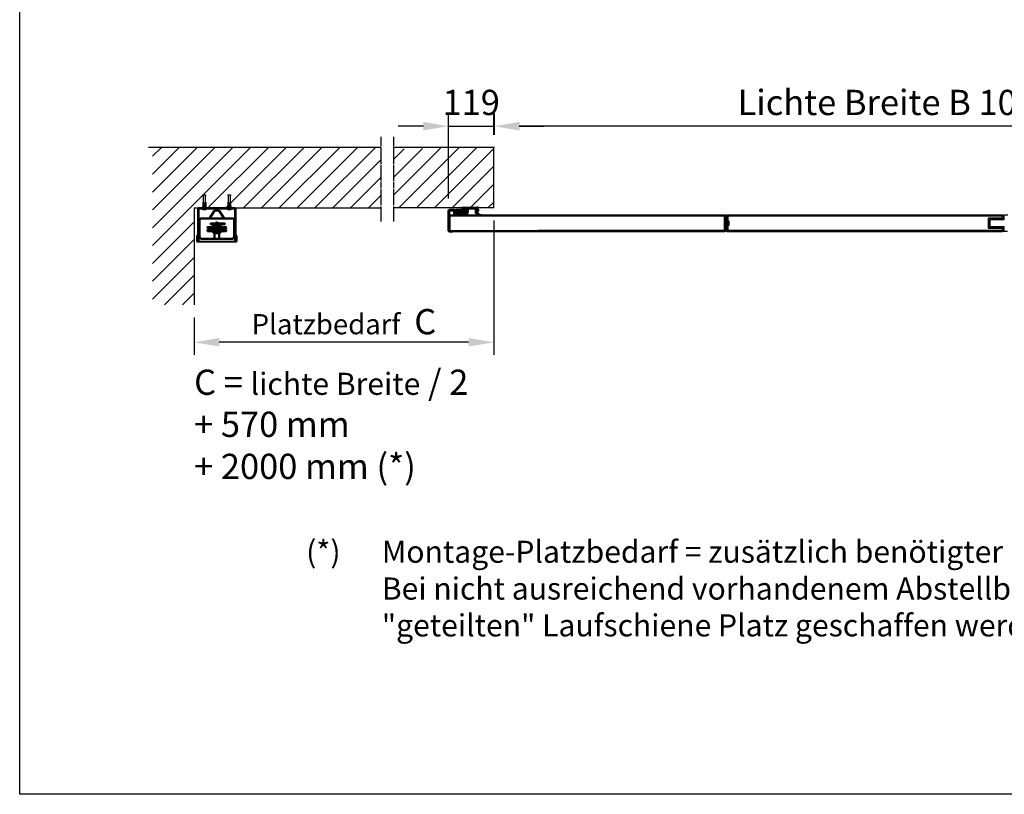
# Model space of a CAD drawing. Extents: x -16286 to 14620, y -9949 to 18348.
# Drawn here: x -14300 to -10398, y -8730 to -5662 of the extents above; entities that cross this region are included whole.
import ezdxf

# ---------------------------------------------------------------- set-up
doc = ezdxf.new("R2010")
doc.units = 0
for name, pattern in [('AM_DIN_F_W050', [6.25, 4.75, -1.5]), ('AM_DIN_G_W050', [13.75, 9.75, -1.5, 1, -1.5]), ('AM_DIN_G_W050x2', [6.875, 4.75, -0.875, 0.375, -0.875])]:
    doc.linetypes.add(name, pattern=pattern)
doc.layers.get('0').update_dxf_attribs({"linetype": 'CONTINUOUS'})
doc.layers.get('DEFPOINTS').update_dxf_attribs({"linetype": 'CONTINUOUS'})
doc.layers.add('0N', color=7, linetype='CONTINUOUS')
doc.layers.add('2', color=5, linetype='CONTINUOUS')
for name, color, linetype, lineweight in [('AM_0', 7, 'CONTINUOUS', 50), ('AM_3', 6, 'AM_DIN_F_W050', 25), ('AM_5', 3, 'CONTINUOUS', 25), ('AM_6', 2, 'CONTINUOUS', 35), ('AM_7', 4, 'AM_DIN_G_W050', 25), ('AM_8', 1, 'CONTINUOUS', 25), ('Sichtbar (ISO)', 7, 'CONTINUOUS', 50)]:
    doc.layers.add(name, color=color, linetype=linetype, lineweight=lineweight)
doc.layers.add('AM_VIEWS', color=1, linetype='CONTINUOUS', lineweight=25, plot=False)
doc.layers.add('Schraffur (ISO)', color=1, linetype='CONTINUOUS', lineweight=18, true_color=0xff0000)
doc.styles.get("Standard").update_dxf_attribs({"font": 'arial.ttf'})
doc.dimstyles.new('GEN-ISO', dxfattribs={"dimscale": 10, "dimtxt": 2, "dimasz": 2, "dimexe": 1, "dimexo": 1, "dimgap": 0.6, "dimtad": 1, "dimdsep": 46, "dimtxsty": 'Standard', "dimcen": 0, "dimclrd": 256, "dimclre": 256, "dimclrt": 2, "dimadec": 0, "dimazin": 0, "dimtp": 0.1, "dimtm": 0.1, "dimtfac": 10, "dimtdec": 3, "dimtmove": 0, "dimatfit": 3, "dimfxl": 1, "dimtzin": 0, "dimarcsym": 0})
pattern_1 = [(120, (-13619.9, -8187.07), (-82.4888, -47.6253), [])]

# ---------------------------------------------------------------- blocks, each defined once
blk = doc.blocks.new('*D100')
at = {"layer": 'AM_5', "lineweight": -2, "transparency": 16777216}
for p, q in [((-12418.9, -6117.4), (-12418.9, -6033.6)), ((-8400.7, -6117.4), (-8400.7, -6033.6)), ((-8500.7, -6083.6), (-12318.9, -6083.6))]:
    blk.add_line(p, q, dxfattribs=at)
at = {"layer": 'AM_5', "transparency": 16777216}
for points in [[(-12318.9, -6066.9), (-12318.9, -6100.2), (-12418.9, -6083.6)], [(-8500.7, -6066.9), (-8500.7, -6100.2), (-8400.7, -6083.6)]]:
    blk.add_solid(points, dxfattribs=at)
at = {"layer": 'DEFPOINTS', "color": 0, "transparency": 16777216}
for p in [(-12418.9, -6083.6), (-12418.9, -6167.4), (-8400.7, -6167.4)]:
    blk.add_point(p, dxfattribs=at)
at = {"layer": 'AM_5', "color": 2, "transparency": 16777216, "insert": (-10409.8, -6002.5), "char_height": 100, "attachment_point": 5}
blk.add_mtext('Lichte Breite B 1000 bis 8500 mm', dxfattribs=at)
blk = doc.blocks.new('Schleifdichtung_Peneder')
at = {"layer": 'Sichtbar (ISO)'}
for p, q in [((4038.3, -13.5), (4038.3, -27.5)), ((4038.3, -27.5), (4039.8, -27.5)), ((4039.8, -27.5), (4039.8, -13.5)), ((4040.1, -18.4), (4039.8, -18.4)), ((4040.1, -22.6), (4039.8, -22.6)), ((4041.1, -13), (4040.1, -13)), ((4040.1, -13), (4040.1, -25)), ((4041.1, -13), (4040.1, -13)), ((4040.8, -11.5), (4040.3, -11.5)), ((4040.3, -13), (4040.8, -13)), ((4041.1, -25), (4041.1, -13)), ((4041.3, -18.4), (4041.1, -18.4)), ((4041.3, -22.6), (4041.1, -22.6)), ((4041.3, -13.5), (4041.3, -27.5)), ((4041.3, -27.5), (4042.8, -27.5)), ((4042.8, -27.5), (4042.8, -13.5)), ((4044.6, -16.7), (4042.8, -16.5)), ((4044.6, -24.3), (4042.8, -24.5)), ((4044.6, -16.7), (4044.6, -24.3)), ((4045.5, -18.4), (4045.5, -18.4)), ((4045.5, -21), (4045.5, -20)), ((4045.8, -20.2), (4045.5, -20.2)), ((4045.8, -20.8), (4045.5, -20.8)), ((4045.5, -22.6), (4045.5, -22.6)), ((4045.8, -19.8), (4045.8, -19.8)), ((4045.8, -21.2), (4045.8, -21.2)), ((4059.1, -40), (4056.1, -40)), ((4056.1, -41), (4059.1, -41)), ((4059.1, -41), (4059.1, -40))]:
    blk.add_line(p, q, dxfattribs=at)
for centre, radius, start, end in [((4040.3, -13.5), 2, 90, 180), ((4040.3, -13.5), 0.5, 90, 180), ((4056.1, -25), 16, 180, 270), ((4040.8, -13.5), 2, 0, 90), ((4040.8, -13.5), 0.5, 0, 90), ((4056.1, -25), 15, 180, 270), ((4039.4, -20.5), 6.5, 19.8815, 36.1956), ((4039.4, -20.5), 6.5, 323.8044, 340.1185), ((4045.3, -18.4), 0.206, 0, 19.8815), ((4045.3, -22.6), 0.206, 340.1185, 0)]:
    blk.add_arc(centre, radius, start, end, dxfattribs=at)
for centre, major_axis, ratio, start_param, end_param in [((4039.4, -20.4), (5.84, -2.82), 0.979749, 0.611822, 0.789969), ((4039.4, -20.9), (6.46, 0.57), 0.180266, 0.153405, 0.331552), ((4039.4, -20.1), (6.46, -0.57), 0.180266, 5.951633, 6.12978), ((4039.4, -20.6), (-5.84, -2.82), 0.979749, 2.351624, 2.529771), ((4040.9, -22.5), (4.58, 3.44), 0.554863, 6.048844, 6.120382), ((4040.9, -18.8), (-4.25, 3.83), 0.664926, 3.842345, 3.913882), ((4046.2, -19.5), (-0.452, -0.225), 0.299538, 0.567435, 0.630241), ((4040.9, -22.2), (4.25, 3.83), 0.664926, 5.510896, 5.582433), ((4040.9, -18.5), (4.58, -3.44), 0.554863, 0.162804, 0.234341), ((4046.2, -21.5), (0.452, -0.225), 0.299538, 2.511352, 2.574157)]:
    blk.add_ellipse(centre, major_axis=major_axis, ratio=ratio, start_param=start_param, end_param=end_param, dxfattribs=at)
for points in [[(4045.5, -20), (4045.5, -20), (4045.5, -20), (4045.5, -20)], [(4045.5, -21), (4045.5, -21), (4045.5, -21), (4045.5, -21)]]:
    blk.add_open_spline(points, degree=3, dxfattribs=at)
for points, knots in [([(4045.8, -19.4), (4045.8, -19.5), (4045.8, -19.5), (4045.8, -19.6), (4045.8, -19.6), (4045.8, -19.7), (4045.8, -19.7), (4045.8, -19.8), (4045.8, -19.8), (4045.8, -19.8), (4045.8, -19.8), (4045.8, -19.8)], [0, 0, 0, 0, 0.01116716, 0.01116716, 0.02233431, 0.02233431, 0.03329353, 0.03329353, 0.04425275, 0.04425275, 0.04996652, 0.04996652, 0.04996652, 0.04996652]), ([(4045.8, -19.9), (4045.8, -19.9), (4045.8, -19.9), (4045.8, -19.9), (4045.8, -20), (4045.8, -20.1), (4045.8, -20.1), (4045.8, -20.1), (4045.8, -20.2), (4045.8, -20.2), (4045.8, -20.2), (4045.8, -20.2), (4045.8, -20.2), (4045.8, -20.2)], [0.0217824, 0.0217824, 0.0217824, 0.0217824, 0.02240783, 0.02240783, 0.03336567, 0.03336567, 0.04432351, 0.04432351, 0.05536278, 0.05536278, 0.06640205, 0.06640205, 0.07177154, 0.07177154, 0.07177154, 0.07177154]), ([(4045.8, -20.8), (4045.8, -20.8), (4045.8, -20.8), (4045.8, -20.8), (4045.8, -20.8), (4045.8, -20.9), (4045.8, -20.9), (4045.8, -21), (4045.8, -21), (4045.8, -21.1), (4045.8, -21.1), (4045.8, -21.1)], [0, 0, 0, 0, 0.01116716, 0.01116716, 0.02233431, 0.02233431, 0.03329353, 0.03329353, 0.04425275, 0.04425275, 0.04996652, 0.04996652, 0.04996652, 0.04996652]), ([(4045.8, -21.2), (4045.8, -21.2), (4045.8, -21.2), (4045.8, -21.2), (4045.8, -21.2), (4045.8, -21.2), (4045.8, -21.3), (4045.8, -21.3), (4045.8, -21.4), (4045.8, -21.4), (4045.8, -21.5), (4045.8, -21.5), (4045.8, -21.5), (4045.8, -21.6)], [0.0217824, 0.0217824, 0.0217824, 0.0217824, 0.02240783, 0.02240783, 0.03336567, 0.03336567, 0.04432351, 0.04432351, 0.05540621, 0.05540621, 0.06648891, 0.06648891, 0.07177466, 0.07177466, 0.07177466, 0.07177466])]:
    blk.add_open_spline(points, degree=3, knots=knots, dxfattribs=at)
blk = doc.blocks.new('*D101')
at = {"layer": 'AM_5', "lineweight": -2, "transparency": 16777216}
for p, q in [((-12421.4, -6457.4), (-12421.4, -6989.7)), ((-13609.2, -6841.4), (-13609.2, -6989.7)), ((-12521.4, -6939.7), (-13509.2, -6939.7))]:
    blk.add_line(p, q, dxfattribs=at)
at = {"layer": 'AM_5', "transparency": 16777216}
for points in [[(-13509.2, -6923), (-13509.2, -6956.4), (-13609.2, -6939.7)], [(-12521.4, -6923), (-12521.4, -6956.4), (-12421.4, -6939.7)]]:
    blk.add_solid(points, dxfattribs=at)
at = {"layer": 'DEFPOINTS', "color": 0, "transparency": 16777216}
for p in [(-12421.4, -6407.4), (-13609.2, -6791.4), (-13609.2, -6939.7)]:
    blk.add_point(p, dxfattribs=at)
at = {"layer": 'AM_5', "color": 2, "transparency": 16777216, "insert": (-13015.3, -6858), "char_height": 100, "width": 981.31, "attachment_point": 5}
blk.add_mtext('{\\H80;Platzbedarf } C', dxfattribs=at)
blk = doc.blocks.new('*D102')
at = {"layer": 'AM_5', "lineweight": -2, "transparency": 16777216}
for p, q in [((-12600.4, -6369.4), (-12600.4, -6033.6)), ((-12421.4, -6117.4), (-12421.4, -6033.6)), ((-12700.4, -6083.6), (-12800.4, -6083.6)), ((-12600.4, -6083.6), (-12421.4, -6083.6)), ((-12321.4, -6083.6), (-12221.4, -6083.6))]:
    blk.add_line(p, q, dxfattribs=at)
at = {"layer": 'AM_5', "transparency": 16777216}
for points in [[(-12700.4, -6066.9), (-12700.4, -6100.2), (-12600.4, -6083.6)], [(-12321.4, -6066.9), (-12321.4, -6100.2), (-12421.4, -6083.6)]]:
    blk.add_solid(points, dxfattribs=at)
at = {"layer": 'DEFPOINTS', "color": 0, "transparency": 16777216}
for p in [(-12421.4, -6083.6), (-12421.4, -6167.4), (-12600.4, -6419.4)]:
    blk.add_point(p, dxfattribs=at)
at = {"layer": 'AM_5', "color": 2, "transparency": 16777216, "insert": (-12510.9, -6002.5), "char_height": 100, "attachment_point": 5}
blk.add_mtext('119', dxfattribs=at)

msp = doc.modelspace()

# ---------------------------------------------------------------- hatches: boundary and pattern name
at = {"layer": 'AM_8'}
h = msp.add_hatch(dxfattribs=at)
h.set_pattern_fill('_U', color=256, scale=50, angle=45, style=0, pattern_type=0)
h.set_pattern_definition([(45, (-12254.66, 1044.366), (-35.35534, 35.35534), [])])
h.paths.add_polyline_path([(-13609.2, -6407.4), (-13609.2, -6791.4), (-13774.4, -6791.4), (-13774.4, -6167.4), (-12868.8, -6167.4), (-12868.8, -6407.4)])
h = msp.add_hatch(dxfattribs=at)
h.set_pattern_fill('_U', color=256, scale=50, angle=45, style=0, pattern_type=0)
h.set_pattern_definition([(45, (-12254.66, 1560.947), (-35.35534, 35.35534), [])])
h.paths.add_polyline_path([(-12348.9, -6407.4), (-12421.4, -6407.4), (-12421.4, -6167.4), (-12818.8, -6173.6), (-12818.8, -6407.4)])
at = {"layer": 'Schraffur (ISO)'}
h = msp.add_hatch(dxfattribs=at)
h.set_pattern_fill('ANSI31', color=256, scale=1016, angle=105.0002, style=0)
h.set_pattern_definition([(150, (-15063.55, -8099.72), (-63.4995, -109.9855), [])])
edge = h.paths.add_edge_path()
edge.add_line((-13444.9, -6411), (-13444.9, -6413.6))
edge.add_line((-13444.9, -6413.6), (-13444.9, -6437.1))
edge.add_line((-13444.9, -6437.1), (-13444.9, -6512.1))
edge.add_line((-13444.9, -6512.1), (-13444.9, -6536))
edge.add_line((-13444.9, -6536), (-13446.4, -6536))
edge.add_line((-13446.4, -6536), (-13446.4, -6512.1))
edge.add_line((-13446.4, -6512.1), (-13446.4, -6437.1))
edge.add_line((-13446.4, -6437.1), (-13446.4, -6411))
edge.add_ellipse((-13447.9, -6411), major_axis=(1.5, 0), ratio=1, start_angle=0, end_angle=90)
edge.add_line((-13447.9, -6409.5), (-13454.6, -6409.5))
edge.add_line((-13454.6, -6409.5), (-13459.6, -6409.5))
edge.add_line((-13459.6, -6409.5), (-13468.6, -6409.5))
edge.add_line((-13468.6, -6409.5), (-13506.6, -6409.5))
edge.add_line((-13506.6, -6409.5), (-13589.9, -6409.5))
edge.add_ellipse((-13589.9, -6411), major_axis=(0, 1.5), ratio=1, start_angle=0, end_angle=90)
edge.add_line((-13591.4, -6411), (-13591.4, -6536))
edge.add_line((-13591.4, -6536), (-13592.9, -6536))
edge.add_line((-13592.9, -6536), (-13592.9, -6528.6))
edge.add_line((-13592.9, -6528.6), (-13592.9, -6518.4))
edge.add_line((-13592.9, -6518.4), (-13592.9, -6411))
edge.add_ellipse((-13589.9, -6411), major_axis=(-3, 0), ratio=1, start_angle=270, end_angle=360, ccw=False)
edge.add_line((-13589.9, -6408), (-13447.9, -6408))
edge.add_ellipse((-13447.9, -6411), major_axis=(0, 3), ratio=1, start_angle=270, end_angle=360, ccw=False)
h = msp.add_hatch(dxfattribs=at)
h.set_pattern_fill('ANSI31', color=256, scale=762, angle=75.0002, style=0)
h.set_pattern_definition(pattern_1)
edge = h.paths.add_edge_path()
edge.add_line((-12532.4, -6419.4), (-12532.4, -6417.4))
edge.add_line((-12532.4, -6417.4), (-12572.4, -6417.4))
edge.add_line((-12572.4, -6417.4), (-12572.5, -6417.4))
edge.add_ellipse((-12572.5, -6415.4), major_axis=(0, -2), ratio=1, start_angle=315, end_angle=360, ccw=False)
edge.add_line((-12574, -6416.8), (-12574.2, -6416.6))
edge.add_ellipse((-12577, -6419.4), major_axis=(2.83, 2.83), ratio=1, start_angle=0, end_angle=45)
edge.add_line((-12577, -6415.4), (-12596.4, -6415.4))
edge.add_ellipse((-12596.4, -6419.4), major_axis=(0, 4), ratio=1, start_angle=0, end_angle=90)
edge.add_line((-12600.4, -6419.4), (-12600.4, -6497.9))
edge.add_ellipse((-12597.4, -6497.9), major_axis=(-3, 0), ratio=1, start_angle=0, end_angle=90)
edge.add_line((-12597.4, -6500.9), (-12583.4, -6500.9))
edge.add_line((-12583.4, -6500.9), (-12583.4, -6498.9))
edge.add_line((-12583.4, -6498.9), (-12596.4, -6498.9))
edge.add_line((-12596.4, -6498.9), (-12597.4, -6498.9))
edge.add_ellipse((-12597.4, -6497.9), major_axis=(0, -1), ratio=1, start_angle=270, end_angle=360, ccw=False)
edge.add_line((-12598.4, -6497.9), (-12598.4, -6496.9))
edge.add_line((-12598.4, -6496.9), (-12598.4, -6483.9))
edge.add_line((-12598.4, -6483.9), (-12598.4, -6451.9))
edge.add_line((-12598.4, -6451.9), (-12598.4, -6438.9))
edge.add_line((-12598.4, -6438.9), (-12598.4, -6436.9))
edge.add_line((-12598.4, -6436.9), (-12598.4, -6430.4))
edge.add_line((-12598.4, -6430.4), (-12598.4, -6423.9))
edge.add_line((-12598.4, -6423.9), (-12598.4, -6419.4))
edge.add_ellipse((-12596.4, -6419.4), major_axis=(-2, 0), ratio=1, start_angle=270, end_angle=360, ccw=False)
edge.add_line((-12596.4, -6417.4), (-12578.4, -6417.4))
edge.add_line((-12578.4, -6417.4), (-12577, -6417.4))
edge.add_ellipse((-12577, -6419.4), major_axis=(0, 2), ratio=1, start_angle=315, end_angle=360, ccw=False)
edge.add_line((-12575.6, -6418), (-12575.4, -6418.2))
edge.add_ellipse((-12572.5, -6415.4), major_axis=(-2.83, -2.83), ratio=1, start_angle=0, end_angle=45)
edge.add_line((-12572.5, -6419.4), (-12532.4, -6419.4))
h = msp.add_hatch(dxfattribs=at)
h.set_pattern_fill('ANSI31', color=256, scale=762, angle=75.0002, style=0)
h.set_pattern_definition(pattern_1)
edge = h.paths.add_edge_path()
edge.add_ellipse((-12528.4, -6424.9), major_axis=(0, -4), ratio=1, start_angle=0, end_angle=90)
edge.add_line((-12524.4, -6424.9), (-12524.4, -6411.4))
edge.add_ellipse((-12522.4, -6411.4), major_axis=(-2, 0), ratio=1, start_angle=270, end_angle=360, ccw=False)
edge.add_line((-12522.4, -6409.4), (-12494.4, -6409.4))
edge.add_ellipse((-12494.4, -6411.4), major_axis=(0, 2), ratio=1, start_angle=270, end_angle=360, ccw=False)
edge.add_line((-12492.4, -6411.4), (-12492.4, -6428.9))
edge.add_line((-12492.4, -6428.9), (-12490.4, -6428.9))
edge.add_line((-12490.4, -6428.9), (-12490.4, -6424.2))
edge.add_line((-12490.4, -6424.2), (-12490.4, -6423.6))
edge.add_line((-12490.4, -6423.6), (-12490.4, -6417))
edge.add_line((-12490.4, -6417), (-12490.4, -6416.1))
edge.add_line((-12490.4, -6416.1), (-12490.4, -6411.4))
edge.add_ellipse((-12494.4, -6411.4), major_axis=(4, 0), ratio=1, start_angle=0, end_angle=90)
edge.add_line((-12494.4, -6407.4), (-12522.4, -6407.4))
edge.add_ellipse((-12522.4, -6411.4), major_axis=(0, 4), ratio=1, start_angle=0, end_angle=90)
edge.add_line((-12526.4, -6411.4), (-12526.4, -6424.9))
edge.add_ellipse((-12528.4, -6424.9), major_axis=(2, 0), ratio=1, start_angle=270, end_angle=360, ccw=False)
edge.add_line((-12528.4, -6426.9), (-12552.4, -6426.9))
edge.add_line((-12552.4, -6426.9), (-12572.4, -6426.9))
edge.add_line((-12572.4, -6426.9), (-12572.4, -6428.9))
edge.add_line((-12572.4, -6428.9), (-12532.4, -6428.9))
edge.add_line((-12532.4, -6428.9), (-12528.4, -6428.9))
h = msp.add_hatch(dxfattribs=at)
h.set_pattern_fill('ANSI31', color=256, scale=762, angle=90.0002, style=0)
h.set_pattern_definition([(135, (-13619.9, -8187.07), (-67.3517, -67.352), [])])
h.paths.add_polyline_path([(-12552.4, -6426.9), (-12552.4, -6425.1), (-12572.4, -6425.1), (-12572.4, -6426.9)])

# ---------------------------------------------------------------- linework, layer by layer
at = {"color": 7, "linetype": 'Continuous'}
for p, q in [((-13575.9, -6409.5), (-13575.9, -6413.5)), ((-13560.9, -6409.5), (-13575.9, -6409.5)), ((-13574.1, -6414), (-13562.8, -6414)), ((-13572.2, -6413.5), (-13572.2, -6409.5)), ((-13564.7, -6409.5), (-13564.7, -6413.5)), ((-13560.9, -6413.5), (-13560.9, -6409.5)), ((-13476.9, -6409.5), (-13476.9, -6413.5)), ((-13461.9, -6409.5), (-13476.9, -6409.5)), ((-13475.1, -6414), (-13463.8, -6414)), ((-13473.2, -6413.5), (-13473.2, -6409.5)), ((-13465.7, -6409.5), (-13465.7, -6413.5)), ((-13461.9, -6413.5), (-13461.9, -6409.5))]:
    msp.add_line(p, q, dxfattribs=at)
for p, q in [((-10404.8, -6437.9), (-10404.8, -6446.9)), ((-10383.5, -6435.5), (-10400.3, -6435.5)), ((-10400.3, -6435.5), (-10400.3, -6453.9)), ((-13533.9, -6476.5), (-13503.9, -6476.5)), ((-10461.8, -6449.9), (-10461.8, -6485.9)), ((-10460.8, -6449.9), (-10460.8, -6485.9)), ((-10405.8, -6447.9), (-10459.8, -6447.9)), ((-10405.8, -6448.9), (-10459.8, -6448.9)), ((-10400.3, -6453.9), (-10455.5, -6453.9)), ((-10455.5, -6453.9), (-10455.5, -6480.9)), ((-13556.1, -6484.2), (-13481.7, -6484.2)), ((-13481.7, -6490.6), (-13556.1, -6490.6)), ((-13556.1, -6491.5), (-13481.7, -6491.5)), ((-13481.7, -6497.8), (-13556.1, -6497.8)), ((-13503.9, -6480.5), (-13533.9, -6480.5)), ((-13533.9, -6501.5), (-13503.9, -6501.5)), ((-13533.9, -6505.5), (-13503.9, -6505.5)), ((-10459.8, -6486.9), (-10405.8, -6486.9)), ((-10459.8, -6487.9), (-10405.8, -6487.9)), ((-10455.5, -6480.9), (-10400.3, -6480.9)), ((-10404.8, -6488.9), (-10404.8, -6497.9)), ((-10400.3, -6480.9), (-10400.3, -6500)), ((-10400.3, -6500), (-10385.1, -6500)), ((-13443.4, -6540.6), (-13594.4, -6540.6)), ((-13594.4, -6541.6), (-13443.4, -6541.6))]:
    msp.add_line(p, q)
for centre, radius, start, end in [((-13574.1, -6410.2), 3.77, 240.1372, 299.8628), ((-13568.4, -6399.7), 14.3, 254.8107, 285.1893), ((-13562.8, -6410.2), 3.77, 240.1372, 299.8628), ((-13475.1, -6410.2), 3.77, 240.1372, 299.8628), ((-13469.4, -6399.7), 14.3, 254.8107, 285.1893), ((-13463.8, -6410.2), 3.77, 240.1372, 299.8628)]:
    msp.add_arc(centre, radius, start, end, dxfattribs=at)
for centre, radius, start, end in [((-10459.8, -6449.9), 2, 90, 180), ((-10459.8, -6449.9), 1, 90, 180), ((-10405.8, -6446.9), 2, 270, 0), ((-10405.8, -6446.9), 1, 270, 0), ((-10459.8, -6485.9), 2, 180, 270), ((-10459.8, -6485.9), 1, 180, 270), ((-10405.8, -6488.9), 2, 0, 90), ((-10405.8, -6488.9), 1, 0, 90)]:
    msp.add_arc(centre, radius, start, end)
at = {"layer": '2'}
for p, q in [((-12868.8, -6167.4), (-13790.4, -6167.4)), ((-12418.9, -6167.4), (-12818.8, -6167.4)), ((-12421.4, -6407.4), (-12421.4, -6167.4)), ((-13609.2, -6407.4), (-12868.8, -6407.4)), ((-13609.2, -6407.4), (-13609.2, -6791.4)), ((-12421.4, -6407.4), (-12818.8, -6407.4))]:
    msp.add_line(p, q, dxfattribs=at)
at = {"layer": 'AM_0', "ltscale": 50}
for p, q in [((-11503.3, -6438.9), (-11505.3, -6438.9)), ((-11505.3, -6438.9), (-11505.3, -6496.9)), ((-11503.3, -6451.9), (-11502.3, -6451.9)), ((-11503.3, -6451.9), (-11503.3, -6483.9)), ((-11503.3, -6463.9), (-11494.3, -6463.9)), ((-11494.3, -6471.9), (-11503.3, -6471.9)), ((-11502.3, -6438.9), (-11498.3, -6438.9)), ((-11502.3, -6451.9), (-11498.3, -6451.9)), ((-11498.3, -6451.9), (-11497.3, -6451.9)), ((-11497.3, -6438.9), (-11495.3, -6438.9)), ((-11497.3, -6462.9), (-11497.3, -6451.9)), ((-11495.3, -6462.9), (-11497.3, -6462.9)), ((-11495.3, -6472.9), (-11497.3, -6472.9)), ((-11497.3, -6472.9), (-11497.3, -6483.9)), ((-11495.3, -6438.9), (-11495.3, -6462.9)), ((-11495.3, -6496.9), (-11495.3, -6472.9)), ((-11494.3, -6463.9), (-11494.3, -6458.9)), ((-11494.3, -6458.9), (-11491.3, -6458.9)), ((-11494.3, -6463.9), (-11494.3, -6471.9)), ((-11494.3, -6476.9), (-11494.3, -6471.9)), ((-11491.3, -6476.9), (-11494.3, -6476.9)), ((-11491.3, -6458.9), (-11491.3, -6476.9)), ((-11505.3, -6496.9), (-11503.3, -6496.9)), ((-11503.3, -6483.9), (-11502.3, -6483.9)), ((-11502.3, -6483.9), (-11498.3, -6483.9)), ((-11502.3, -6496.9), (-11498.3, -6496.9)), ((-11498.3, -6483.9), (-11497.3, -6483.9)), ((-11497.3, -6496.9), (-11495.3, -6496.9))]:
    msp.add_line(p, q, dxfattribs=at)
at = {"layer": 'AM_0'}
msp.add_arc((-13487.9, -6470.5), 1, 270, 90, dxfattribs=at)
at = {"layer": 'AM_3', "color": 7, "linetype": 'Continuous'}
for p, q in [((-13573.3, -6355.5), (-13573.3, -6385.1)), ((-13563.5, -6385.1), (-13563.5, -6355.5)), ((-13474.3, -6355.5), (-13474.3, -6385.1)), ((-13464.5, -6385.1), (-13464.5, -6355.5)), ((-13574.3, -6401.2), (-13573.5, -6396.7)), ((-13573.3, -6384.9), (-13573.5, -6386.2)), ((-13573.5, -6386.2), (-13573.5, -6401.3)), ((-13573.3, -6387.3), (-13573.3, -6384.9)), ((-13573.3, -6387.3), (-13563.6, -6387.3)), ((-13573.3, -6389), (-13573.1, -6388.8)), ((-13573.3, -6390.3), (-13573.3, -6389)), ((-13573.3, -6389), (-13563.6, -6389)), ((-13563.6, -6390.3), (-13573.3, -6390.3)), ((-13573.3, -6392), (-13573.1, -6391.8)), ((-13563.6, -6392), (-13573.3, -6392)), ((-13573.3, -6392), (-13573.3, -6393.3)), ((-13573.3, -6393.3), (-13563.6, -6393.3)), ((-13573.3, -6395), (-13573.1, -6394.8)), ((-13573.3, -6395), (-13563.6, -6395)), ((-13573.3, -6406.1), (-13573.3, -6395)), ((-13573.1, -6388.8), (-13573.1, -6387.3)), ((-13563.8, -6388.8), (-13573.1, -6388.8)), ((-13573.1, -6391.8), (-13573.1, -6390.3)), ((-13573.1, -6391.8), (-13563.8, -6391.8)), ((-13573.1, -6394.8), (-13573.1, -6393.3)), ((-13563.8, -6394.8), (-13573.1, -6394.8)), ((-13569, -6400), (-13568.8, -6397.8)), ((-13568.8, -6397.8), (-13568.7, -6395.5)), ((-13568.4, -6395.6), (-13568.7, -6395.5)), ((-13568.7, -6395.5), (-13568.7, -6401.2)), ((-13568.2, -6395.5), (-13568.4, -6395.6)), ((-13568.2, -6401.2), (-13568.2, -6395.5)), ((-13568.2, -6395.5), (-13568, -6397.8)), ((-13568, -6397.8), (-13567.8, -6400)), ((-13563.8, -6388.8), (-13563.8, -6387.3)), ((-13563.6, -6389), (-13563.8, -6388.8)), ((-13563.8, -6391.8), (-13563.8, -6390.3)), ((-13563.8, -6391.8), (-13563.6, -6392)), ((-13563.8, -6394.8), (-13563.8, -6393.3)), ((-13563.6, -6395), (-13563.8, -6394.8)), ((-13563.6, -6387.3), (-13563.6, -6384.9)), ((-13563.6, -6384.9), (-13563.3, -6386.2)), ((-13563.6, -6389), (-13563.6, -6390.3)), ((-13563.6, -6393.3), (-13563.6, -6392)), ((-13563.6, -6406.1), (-13563.6, -6395)), ((-13563.3, -6386.2), (-13563.3, -6401.3)), ((-13563.3, -6396.7), (-13562.5, -6401.2)), ((-13475.3, -6401.2), (-13474.5, -6396.7)), ((-13474.3, -6384.9), (-13474.5, -6386.2)), ((-13474.5, -6386.2), (-13474.5, -6401.3)), ((-13474.3, -6387.3), (-13474.3, -6384.9)), ((-13474.3, -6387.3), (-13464.6, -6387.3)), ((-13474.3, -6389), (-13474.1, -6388.8)), ((-13474.3, -6390.3), (-13474.3, -6389)), ((-13474.3, -6389), (-13464.6, -6389)), ((-13464.6, -6390.3), (-13474.3, -6390.3)), ((-13474.3, -6392), (-13474.1, -6391.8)), ((-13464.6, -6392), (-13474.3, -6392)), ((-13474.3, -6392), (-13474.3, -6393.3)), ((-13474.3, -6393.3), (-13464.6, -6393.3)), ((-13474.3, -6395), (-13474.1, -6394.8)), ((-13474.3, -6395), (-13464.6, -6395)), ((-13474.3, -6406.1), (-13474.3, -6395)), ((-13474.1, -6388.8), (-13474.1, -6387.3)), ((-13464.8, -6388.8), (-13474.1, -6388.8)), ((-13474.1, -6391.8), (-13474.1, -6390.3)), ((-13474.1, -6391.8), (-13464.8, -6391.8)), ((-13474.1, -6394.8), (-13474.1, -6393.3)), ((-13464.8, -6394.8), (-13474.1, -6394.8)), ((-13470, -6400), (-13469.8, -6397.8)), ((-13469.8, -6397.8), (-13469.7, -6395.5)), ((-13469.4, -6395.6), (-13469.7, -6395.5)), ((-13469.7, -6395.5), (-13469.7, -6401.2)), ((-13469.2, -6395.5), (-13469.4, -6395.6)), ((-13469.2, -6401.2), (-13469.2, -6395.5)), ((-13469.2, -6395.5), (-13469, -6397.8)), ((-13469, -6397.8), (-13468.8, -6400)), ((-13464.8, -6388.8), (-13464.8, -6387.3)), ((-13464.6, -6389), (-13464.8, -6388.8)), ((-13464.8, -6391.8), (-13464.8, -6390.3)), ((-13464.8, -6391.8), (-13464.6, -6392)), ((-13464.8, -6394.8), (-13464.8, -6393.3)), ((-13464.6, -6395), (-13464.8, -6394.8)), ((-13464.6, -6387.3), (-13464.6, -6384.9)), ((-13464.6, -6384.9), (-13464.3, -6386.2)), ((-13464.6, -6389), (-13464.6, -6390.3)), ((-13464.6, -6393.3), (-13464.6, -6392)), ((-13464.6, -6406.1), (-13464.6, -6395)), ((-13464.3, -6386.2), (-13464.3, -6401.3)), ((-13464.3, -6396.7), (-13463.5, -6401.2)), ((-13575.4, -6409.5), (-13574.8, -6408.9)), ((-13573.8, -6406.8), (-13575.2, -6408.2)), ((-13561.7, -6408.2), (-13575.2, -6408.2)), ((-13575.2, -6408.2), (-13575.2, -6408.9)), ((-13575.2, -6408.9), (-13561.7, -6408.9)), ((-13574.3, -6406.2), (-13574.3, -6401.2)), ((-13573.8, -6406.8), (-13574.3, -6406.2)), ((-13573.5, -6406.6), (-13573.8, -6406.8)), ((-13573.5, -6401.3), (-13573.5, -6405.9)), ((-13573.5, -6405.9), (-13573.3, -6406.1)), ((-13573.3, -6406.3), (-13573.5, -6406.6)), ((-13573.3, -6406.2), (-13573.3, -6406.1)), ((-13573.3, -6406.3), (-13573.3, -6406.2)), ((-13569, -6406.3), (-13573.3, -6406.3)), ((-13569, -6401.3), (-13569, -6400)), ((-13569, -6405.9), (-13569, -6401.3)), ((-13569, -6406.1), (-13569, -6405.9)), ((-13569, -6406.2), (-13569, -6406.1)), ((-13569, -6406.3), (-13569, -6406.2)), ((-13568.8, -6406.6), (-13569, -6406.3)), ((-13568.7, -6406.8), (-13568.8, -6406.6)), ((-13568.7, -6401.2), (-13568.7, -6406.2)), ((-13568.7, -6406.2), (-13568.7, -6406.8)), ((-13568.4, -6406.8), (-13568.7, -6406.8)), ((-13568.4, -6406.8), (-13568.2, -6406.8)), ((-13568.2, -6406.2), (-13568.2, -6401.2)), ((-13568.2, -6406.8), (-13568.2, -6406.2)), ((-13568.1, -6406.6), (-13568.2, -6406.8)), ((-13567.9, -6406.3), (-13568.1, -6406.6)), ((-13567.8, -6406.1), (-13567.9, -6406.2)), ((-13567.9, -6406.2), (-13567.9, -6406.3)), ((-13563.6, -6406.3), (-13567.9, -6406.3)), ((-13567.8, -6400), (-13567.8, -6401.3)), ((-13567.8, -6401.3), (-13567.8, -6405.9)), ((-13567.8, -6405.9), (-13567.8, -6406.1)), ((-13563.3, -6405.9), (-13563.6, -6406.1)), ((-13563.6, -6406.1), (-13563.6, -6406.2)), ((-13563.6, -6406.2), (-13563.6, -6406.3)), ((-13563.3, -6406.6), (-13563.6, -6406.3)), ((-13563.3, -6401.3), (-13563.3, -6405.9)), ((-13563.1, -6406.8), (-13563.3, -6406.6)), ((-13562.5, -6406.2), (-13563.1, -6406.8)), ((-13563.1, -6406.8), (-13561.7, -6408.2)), ((-13562.5, -6401.2), (-13562.5, -6406.2)), ((-13562.1, -6408.9), (-13561.4, -6409.5)), ((-13561.7, -6408.9), (-13561.7, -6408.2)), ((-13476.4, -6409.5), (-13475.8, -6408.9)), ((-13462.4, -6409.5), (-13476.4, -6409.5)), ((-13474.8, -6406.8), (-13476.2, -6408.2)), ((-13462.7, -6408.2), (-13476.2, -6408.2)), ((-13476.2, -6408.2), (-13476.2, -6408.9)), ((-13476.2, -6408.9), (-13462.7, -6408.9)), ((-13475.3, -6406.2), (-13475.3, -6401.2)), ((-13474.8, -6406.8), (-13475.3, -6406.2)), ((-13474.5, -6406.6), (-13474.8, -6406.8)), ((-13474.5, -6401.3), (-13474.5, -6405.9)), ((-13474.5, -6405.9), (-13474.3, -6406.1)), ((-13474.3, -6406.3), (-13474.5, -6406.6)), ((-13474.3, -6406.2), (-13474.3, -6406.1)), ((-13474.3, -6406.3), (-13474.3, -6406.2)), ((-13470, -6406.3), (-13474.3, -6406.3)), ((-13470, -6401.3), (-13470, -6400)), ((-13470, -6405.9), (-13470, -6401.3)), ((-13470, -6406.1), (-13470, -6405.9)), ((-13470, -6406.2), (-13470, -6406.1)), ((-13470, -6406.3), (-13470, -6406.2)), ((-13469.8, -6406.6), (-13470, -6406.3)), ((-13469.7, -6406.8), (-13469.8, -6406.6)), ((-13469.7, -6401.2), (-13469.7, -6406.2)), ((-13469.7, -6406.2), (-13469.7, -6406.8)), ((-13469.4, -6406.8), (-13469.7, -6406.8)), ((-13469.4, -6406.8), (-13469.2, -6406.8)), ((-13469.2, -6406.2), (-13469.2, -6401.2)), ((-13469.2, -6406.8), (-13469.2, -6406.2)), ((-13469.1, -6406.6), (-13469.2, -6406.8)), ((-13468.9, -6406.3), (-13469.1, -6406.6)), ((-13468.8, -6406.1), (-13468.9, -6406.2)), ((-13468.9, -6406.2), (-13468.9, -6406.3)), ((-13464.6, -6406.3), (-13468.9, -6406.3)), ((-13468.8, -6400), (-13468.8, -6401.3)), ((-13468.8, -6401.3), (-13468.8, -6405.9)), ((-13468.8, -6405.9), (-13468.8, -6406.1)), ((-13464.3, -6405.9), (-13464.6, -6406.1)), ((-13464.6, -6406.1), (-13464.6, -6406.2)), ((-13464.6, -6406.2), (-13464.6, -6406.3)), ((-13464.3, -6406.6), (-13464.6, -6406.3)), ((-13464.3, -6401.3), (-13464.3, -6405.9)), ((-13464.1, -6406.8), (-13464.3, -6406.6)), ((-13463.5, -6406.2), (-13464.1, -6406.8)), ((-13464.1, -6406.8), (-13462.7, -6408.2)), ((-13463.5, -6401.2), (-13463.5, -6406.2)), ((-13463.1, -6408.9), (-13462.4, -6409.5)), ((-13462.7, -6408.9), (-13462.7, -6408.2))]:
    msp.add_line(p, q, dxfattribs=at)
at = {"layer": 'AM_7'}
for p, q in [((-12868.8, -6126.1), (-12868.8, -6461.2)), ((-12818.8, -6126.1), (-12818.8, -6461.2)), ((-13575.8, -6355.5), (-13560.8, -6355.5)), ((-13476.8, -6355.5), (-13461.8, -6355.5))]:
    msp.add_line(p, q, dxfattribs=at)
at = {"layer": 'AM_7', "linetype": 'AM_DIN_G_W050x2'}
for p, q in [((-13518.9, -6511.9), (-13518.9, -6461.5)), ((-13599.2, -6523.5), (-13582.8, -6523.5)), ((-13438.7, -6523.5), (-13455.1, -6523.5))]:
    msp.add_line(p, q, dxfattribs=at)
at = {"layer": 'AM_VIEWS'}
msp.add_lwpolyline([(-14300.4, -2235.6), (-6506.7, -2235.6), (-6506.7, -8730.3), (-14300.4, -8730.3)], close=True, dxfattribs=at)
at = {"layer": 'Sichtbar (ISO)'}
for p, q in [((-13592.9, -6536), (-13592.9, -6411)), ((-13591.4, -6411), (-13591.4, -6536)), ((-13589.9, -6408), (-13447.9, -6408)), ((-13447.9, -6409.5), (-13589.9, -6409.5)), ((-13547.7, -6449.2), (-13529.4, -6420.8)), ((-13527.4, -6417.8), (-13516.7, -6417.8)), ((-13510.5, -6417.8), (-13521.2, -6417.8)), ((-13515.7, -6417.8), (-13512.9, -6417.8)), ((-13490.2, -6449.2), (-13508.5, -6420.8)), ((-13446.4, -6536), (-13446.4, -6411)), ((-13444.9, -6411), (-13444.9, -6536)), ((-12600.4, -6419.4), (-12600.4, -6497.9)), ((-12578.4, -6417.4), (-12598.4, -6417.4)), ((-12598.4, -6417.4), (-12598.4, -6423.9)), ((-12598.4, -6497.9), (-12598.4, -6419.4)), ((-12598.4, -6423.9), (-12598.4, -6430.4)), ((-12598.4, -6430.4), (-12598.4, -6436.9)), ((-12598.4, -6436.9), (-12578.4, -6436.9)), ((-11504.3, -6436.9), (-12597.4, -6436.9)), ((-12597.4, -6437.9), (-11504.3, -6437.9)), ((-12597.4, -6437.9), (-12597.4, -6496.9)), ((-12577, -6415.4), (-12596.4, -6415.4)), ((-12596.4, -6417.4), (-12577, -6417.4)), ((-12578.4, -6423.9), (-12578.4, -6417.4)), ((-12578.4, -6430.4), (-12578.4, -6423.9)), ((-12578.4, -6436.9), (-12578.4, -6430.4)), ((-12575.6, -6418), (-12575.4, -6418.2)), ((-12574, -6416.8), (-12574.2, -6416.6)), ((-12532.4, -6417.4), (-12572.5, -6417.4)), ((-12572.5, -6419.4), (-12532.4, -6419.4)), ((-12532.4, -6415.6), (-12572.4, -6415.6)), ((-12572.4, -6415.6), (-12572.4, -6417.4)), ((-12572.4, -6417.4), (-12532.4, -6417.4)), ((-12552.4, -6425.1), (-12572.4, -6425.1)), ((-12572.4, -6425.1), (-12572.4, -6426.9)), ((-12528.4, -6426.9), (-12572.4, -6426.9)), ((-12572.4, -6426.9), (-12572.4, -6428.9)), ((-12572.4, -6426.9), (-12552.4, -6426.9)), ((-12572.4, -6428.9), (-12528.4, -6428.9)), ((-12572.4, -6428.9), (-12572.4, -6430.7)), ((-12532.4, -6428.9), (-12572.4, -6428.9)), ((-12572.4, -6430.7), (-12532.4, -6430.7)), ((-12552.4, -6426.9), (-12552.4, -6425.1)), ((-12485, -6407.4), (-12550, -6407.4)), ((-12546, -6407.6), (-12546, -6407.4)), ((-12532.4, -6417.4), (-12532.4, -6415.6)), ((-12532.4, -6419.4), (-12532.4, -6417.4)), ((-12532.4, -6430.7), (-12532.4, -6428.9)), ((-12526.4, -6411.4), (-12526.4, -6424.9)), ((-12524.4, -6424.9), (-12524.4, -6411.4)), ((-12494.4, -6407.4), (-12522.4, -6407.4)), ((-12522.4, -6409.4), (-12494.4, -6409.4)), ((-12492.4, -6411.4), (-12492.4, -6428.9)), ((-12492.4, -6428.9), (-12490.4, -6428.9)), ((-12490.5, -6407.4), (-12490.5, -6408.9)), ((-12490.4, -6428.9), (-12490.4, -6411.4)), ((-12486.4, -6407.4), (-12481.4, -6402.4)), ((-10404.8, -6436.9), (-11496.3, -6436.9)), ((-11496.3, -6437.9), (-10404.8, -6437.9)), ((-13587.3, -6524.2), (-13587.3, -6454.2)), ((-13582.3, -6449.2), (-13516.7, -6449.2)), ((-13543.9, -6469.5), (-13543.9, -6471.5)), ((-13543.9, -6469.5), (-13523.7, -6469.5)), ((-13543.9, -6471.5), (-13523.7, -6471.5)), ((-13533.4, -6476), (-13533.9, -6476.5)), ((-13533.9, -6480.5), (-13533.9, -6476.5)), ((-13533.4, -6476), (-13504.4, -6476)), ((-13528.9, -6474), (-13508.9, -6474)), ((-13528.9, -6474), (-13528.9, -6476)), ((-13523.6, -6466), (-13523.9, -6466.3)), ((-13523.9, -6466.3), (-13513.9, -6466.3)), ((-13523.9, -6468.7), (-13523.9, -6466.3)), ((-13523.9, -6474), (-13523.9, -6472.3)), ((-13514.2, -6466), (-13523.6, -6466)), ((-13455.6, -6449.2), (-13521.2, -6449.2)), ((-13515.7, -6449.2), (-13498.2, -6449.2)), ((-13514.2, -6466), (-13513.9, -6466.3)), ((-13514.2, -6469.5), (-13493.9, -6469.5)), ((-13514.2, -6471.5), (-13493.9, -6471.5)), ((-13513.9, -6468.7), (-13513.9, -6466.3)), ((-13513.9, -6474), (-13513.9, -6472.3)), ((-13508.9, -6474), (-13508.9, -6476)), ((-13503.9, -6476.5), (-13504.4, -6476)), ((-13503.9, -6476.5), (-13503.9, -6480.5)), ((-13493.9, -6469.5), (-13487.9, -6469.5)), ((-13487.9, -6471.5), (-13493.9, -6471.5)), ((-13450.6, -6524.2), (-13450.6, -6454.2)), ((-12598.4, -6438.9), (-12598.4, -6451.9)), ((-12598.4, -6451.9), (-12597.4, -6451.9)), ((-12597.4, -6451.9), (-12597.4, -6438.9)), ((-11503.3, -6438.9), (-11503.3, -6451.9)), ((-11502.3, -6438.9), (-11502.3, -6451.9)), ((-11498.3, -6451.9), (-11498.3, -6438.9)), ((-11497.3, -6451.9), (-11497.3, -6438.9)), ((-10403.8, -6438.9), (-10403.8, -6451.9)), ((-10403.8, -6451.9), (-10402.8, -6451.9)), ((-10402.8, -6438.9), (-10402.8, -6451.9)), ((-10402.8, -6451.9), (-10402.8, -6438.9)), ((-10402.8, -6438.9), (-10402.8, -6451.9)), ((-13552.4, -6485.9), (-13556.1, -6484.2)), ((-13552.3, -6488.9), (-13556.1, -6490.6)), ((-13552.3, -6493.2), (-13556.1, -6491.5)), ((-13552.3, -6496.1), (-13556.1, -6497.8)), ((-13481.9, -6483.2), (-13555.9, -6483.2)), ((-13481.9, -6498.8), (-13555.9, -6498.8)), ((-13533.9, -6480.5), (-13533.4, -6481)), ((-13533.4, -6501), (-13533.9, -6501.5)), ((-13533.9, -6505.5), (-13533.9, -6501.5)), ((-13533.9, -6505.5), (-13533.4, -6506)), ((-13504.4, -6481), (-13533.4, -6481)), ((-13533.4, -6501), (-13504.4, -6501)), ((-13504.4, -6506), (-13533.4, -6506)), ((-13527.6, -6506), (-13527.9, -6506.3)), ((-13527.9, -6506.3), (-13509.9, -6506.3)), ((-13527.9, -6507.7), (-13527.9, -6506.3)), ((-13509.9, -6507.7), (-13527.9, -6507.7)), ((-13527.6, -6508), (-13527.9, -6507.7)), ((-13527.8, -6507.8), (-13527.8, -6524.2)), ((-13527.6, -6508), (-13510.2, -6508)), ((-13523.9, -6483.2), (-13523.9, -6481)), ((-13523.9, -6501), (-13523.9, -6498.8)), ((-13513.9, -6483.2), (-13513.9, -6481)), ((-13513.9, -6501), (-13513.9, -6498.8)), ((-13510.2, -6506), (-13509.9, -6506.3)), ((-13510.2, -6508), (-13509.9, -6507.7)), ((-13510.1, -6524.2), (-13510.1, -6508)), ((-13509.9, -6507.7), (-13509.9, -6506.3)), ((-13504.4, -6481), (-13503.9, -6480.5)), ((-13503.9, -6501.5), (-13504.4, -6501)), ((-13504.4, -6506), (-13503.9, -6505.5)), ((-13503.9, -6501.5), (-13503.9, -6505.5)), ((-13485.6, -6493.2), (-13481.7, -6491.5)), ((-13485.6, -6496.1), (-13481.7, -6497.8)), ((-13485.5, -6485.9), (-13481.7, -6484.2)), ((-13485.5, -6488.9), (-13481.7, -6490.6)), ((-12597.4, -6483.9), (-12598.4, -6483.9)), ((-12598.4, -6483.9), (-12598.4, -6496.9)), ((-12597.4, -6496.9), (-12597.4, -6483.9)), ((-12583.4, -6498.9), (-12597.4, -6498.9)), ((-12597.4, -6500.9), (-12583.4, -6500.9)), ((-12596.4, -6498.9), (-11504.3, -6498.9)), ((-12583.4, -6500.9), (-12583.4, -6498.9)), ((-11504.3, -6497.9), (-12245.7, -6497.9)), ((-11503.3, -6483.9), (-11503.3, -6496.9)), ((-11502.3, -6483.9), (-11502.3, -6496.9)), ((-11498.3, -6496.9), (-11498.3, -6483.9)), ((-11497.3, -6496.9), (-11497.3, -6483.9)), ((-10404.8, -6497.9), (-11496.3, -6497.9)), ((-11496.3, -6498.9), (-10404.8, -6498.9)), ((-10403.8, -6483.9), (-10403.8, -6496.9)), ((-10402.8, -6483.9), (-10403.8, -6483.9)), ((-10402.8, -6483.9), (-10402.8, -6496.9)), ((-10402.8, -6496.9), (-10402.8, -6483.9)), ((-10402.8, -6483.9), (-10402.8, -6496.9)), ((-13596.4, -6539.6), (-13596.4, -6518.4)), ((-13595.4, -6518.4), (-13595.4, -6539.6)), ((-13593.9, -6528.6), (-13593.9, -6518.4)), ((-13592.9, -6528.6), (-13593.9, -6528.6)), ((-13592.9, -6518.4), (-13592.9, -6528.6)), ((-13591.4, -6536), (-13592.9, -6536)), ((-13532.8, -6529.2), (-13582.3, -6529.2)), ((-13506.8, -6529.2), (-13532.8, -6529.2)), ((-13460.9, -6529.2), (-13506.8, -6529.2)), ((-13505.1, -6529.2), (-13455.6, -6529.2)), ((-13444.9, -6536), (-13446.4, -6536)), ((-13444.9, -6518.4), (-13444.9, -6528.6)), ((-13444.9, -6528.6), (-13443.9, -6528.6)), ((-13443.9, -6528.6), (-13443.9, -6518.4)), ((-13442.4, -6518.4), (-13442.4, -6539.6)), ((-13441.4, -6539.6), (-13441.4, -6518.4))]:
    msp.add_line(p, q, dxfattribs=at)
for centre, radius, start, end in [((-13589.9, -6411), 3, 90, 180), ((-13589.9, -6411), 1.5, 90, 180), ((-13447.9, -6411), 3, 0, 90), ((-13447.9, -6411), 1.5, 0, 90), ((-12596.4, -6419.4), 4, 90, 180), ((-12596.4, -6419.4), 2, 90, 180), ((-12596.4, -6438.9), 2, 90, 180), ((-12596.4, -6438.9), 1, 90, 180), ((-12577, -6419.4), 4, 45, 90), ((-12577, -6419.4), 2, 45, 90), ((-12572.5, -6415.4), 4, 225, 270), ((-12572.5, -6415.4), 2, 225, 270), ((-12528.4, -6424.9), 4, 270, 0), ((-12528.4, -6424.9), 2, 270, 0), ((-12522.4, -6411.4), 4, 90, 180), ((-12522.4, -6411.4), 2, 90, 180), ((-12494.4, -6411.4), 4, 0, 90), ((-12494.4, -6411.4), 2, 0, 90), ((-11504.3, -6438.9), 2, 0, 90), ((-11504.3, -6438.9), 1, 0, 90), ((-11496.3, -6438.9), 2, 90, 180), ((-11496.3, -6438.9), 1, 90, 180), ((-10404.8, -6438.9), 2, 0, 90), ((-10404.8, -6438.9), 1, 0, 90), ((-13582.3, -6454.2), 5, 90, 180), ((-13487.9, -6470.5), 1, 270, 275.7747), ((-13455.6, -6454.2), 5, 0, 90), ((-13594.7, -6518.4), 1.75, 0, 180), ((-13555.9, -6483.7), 0.5, 90, 246), ((-13555.9, -6491), 0.5, 114, 246), ((-13555.9, -6498.3), 0.5, 114, 270), ((-13552.9, -6487.4), 1.6, 291.4602, 70.222), ((-13552.9, -6494.7), 1.6, 294, 66), ((-13484.8, -6487.4), 1.64, 112.9389, 245.3666), ((-13484.9, -6494.7), 1.6, 114, 246), ((-13481.9, -6483.7), 0.5, 294, 90), ((-13481.9, -6498.3), 0.5, 270, 66), ((-13481.9, -6491), 0.5, 294, 66), ((-13443.2, -6518.4), 1.75, 0, 180), ((-12597.4, -6497.9), 3, 180, 270), ((-12596.4, -6496.9), 2, 180, 270), ((-12597.4, -6497.9), 1, 180, 270), ((-12596.4, -6496.9), 1, 180, 270), ((-11504.3, -6496.9), 1, 270, 0), ((-11504.3, -6496.9), 2, 270, 0), ((-11496.3, -6496.9), 2, 180, 270), ((-11496.3, -6496.9), 1, 180, 270), ((-10404.8, -6496.9), 1, 270, 0), ((-10404.8, -6496.9), 2, 270, 0), ((-13594.4, -6539.6), 2, 180, 270), ((-13594.7, -6518.4), 0.75, 0, 180), ((-13594.4, -6539.6), 1, 180, 270), ((-13582.3, -6524.2), 5, 180, 270), ((-13532.8, -6524.2), 5, 270, 0), ((-13505.1, -6524.2), 5, 180, 270), ((-13455.6, -6524.2), 5, 270, 0), ((-13443.2, -6518.4), 0.75, 0, 180), ((-13443.4, -6539.6), 1, 270, 0), ((-13443.4, -6539.6), 2, 270, 0)]:
    msp.add_arc(centre, radius, start, end, dxfattribs=at)
for points, knots in [([(-13529.4, -6420.8), (-13528.9, -6419.7), (-13528.5, -6418.7), (-13528, -6418.2), (-13527.8, -6417.9), (-13527.6, -6417.8), (-13527.4, -6417.8)], [0, 0, 0, 0, 1.063949, 1.063949, 1.063949, 1.570796, 1.570796, 1.570796, 1.570796]), ([(-13508.5, -6420.8), (-13508.9, -6419.7), (-13509.4, -6418.7), (-13509.8, -6418.2), (-13510, -6417.9), (-13510.2, -6417.8), (-13510.5, -6417.8)], [0, 0, 0, 0, 1.063949, 1.063949, 1.063949, 1.570796, 1.570796, 1.570796, 1.570796]), ([(-13523.9, -6468.7), (-13523.9, -6468.7), (-13523.9, -6468.7), (-13523.9, -6468.9), (-13523.8, -6469.1), (-13523.7, -6469.6), (-13523.6, -6469.9), (-13523.6, -6470.4), (-13523.6, -6470.8), (-13523.7, -6471.3), (-13523.7, -6471.5), (-13523.8, -6471.8), (-13523.8, -6472), (-13523.9, -6472.2), (-13523.9, -6472.2), (-13523.9, -6472.3), (-13523.9, -6472.3), (-13523.9, -6472.3)], [-1.1376623, -1.1376623, -1.1376623, -1.1376623, -1.0907067, -1.0907067, -1.0047807, -1.0047807, -0.942163, -0.942163, -0.8645941, -0.8645941, -0.8156965, -0.8156965, -0.7565413, -0.7565413, -0.7110373, -0.7110373, -0.6825974, -0.6825974, -0.6825974, -0.6825974]), ([(-13514.3, -6470.5), (-13514.3, -6470.3), (-13514.2, -6470.1), (-13514.2, -6469.6), (-13514.1, -6469.4), (-13514.1, -6469.2), (-13514, -6469.1), (-13514, -6468.9), (-13514, -6468.8), (-13513.9, -6468.7), (-13513.9, -6468.7), (-13513.9, -6468.7)], [-0.9101298, -0.9101298, -0.9101298, -0.9101298, -0.8549459, -0.8549459, -0.7963466, -0.7963466, -0.7649315, -0.7649315, -0.7062353, -0.7062353, -0.6825974, -0.6825974, -0.6825974, -0.6825974]), ([(-13513.9, -6472.3), (-13513.9, -6472.3), (-13513.9, -6472.3), (-13514, -6472.2), (-13514, -6472.1), (-13514.1, -6471.8), (-13514.1, -6471.6), (-13514.2, -6471.2), (-13514.2, -6471.1), (-13514.3, -6470.7), (-13514.3, -6470.6), (-13514.3, -6470.5)], [-0.2275325, -0.2275325, -0.2275325, -0.2275325, -0.1821082, -0.1821082, -0.1331373, -0.1331373, -0.0739652, -0.0739652, -0.0284481, -0.0284481, 0, 0, 0, 0])]:
    msp.add_open_spline(points, degree=3, knots=knots, dxfattribs=at)

# ---------------------------------------------------------------- block references
at = {"layer": '0N'}
msp.add_blockref('Schleifdichtung_Peneder', (-16528.5, -6395.9), dxfattribs=at)

# ---------------------------------------------------------------- texts
at = {"layer": 'AM_6', "insert": (-13609.2, -7264.6), "char_height": 100, "attachment_point": 4}
msp.add_mtext('\\pxsm1;{\\C2;C = \\fSegoe UI|b0|i0|c0|p34;\\H0.875x;\\C256;lichte Breite\\fArial|b0|i0|c0|p34;\\H1.14286x;\\C2; / 2 \\P+ 570 mm \\P+ 2000 mm (*)}', dxfattribs=at)
at = {"layer": 'AM_6', "insert": (-13265.1, -7915.2), "char_height": 100, "width": 5603.372, "attachment_point": 4}
msp.add_mtext('\\pxi-3,l4,t4;{\\H0.875x;\\C2;(*) ^IMontage-Platzbedarf = zusätzlich benötigter Platzbedarf zum Einhängen der Elemente.\\P^IBei nicht ausreichend vorhandenem Abstellbereich kann durch die Bestellung einer "geteilten" Laufschiene Platz geschaffen werden}', dxfattribs=at)

# ---------------------------------------------------------------- dimensions: what is measured, and where the dimension line sits
at = {"layer": 'AM_5'}
dim = msp.add_linear_dim(base=(-12418.9, -6083.6), p1=(-8400.7, -6167.4), p2=(-12418.9, -6167.4), text='Lichte Breite B 1000 bis 8500 mm', dimstyle='GEN-ISO', override={"dimscale": 50, "dimdec": 0, "dimpost": ''}, dxfattribs=at)
dim.commit()
dim.dimension.update_dxf_attribs({"geometry": '*D100', "text_midpoint": (-10409.8, -6002.5)})
for base, p1, p2, text, picture, middle in [((-12421.4, -6083.6), (-12600.4, -6419.4), (-12421.4, -6167.4), '119', '*D102', (-12510.9, -6083.6)), ((-13609.2, -6939.7), (-12421.4, -6407.4), (-13609.2, -6791.4), '{\\H80;Platzbedarf } C', '*D101', (-13015.3, -6939.7))]:
    dim = msp.add_linear_dim(base=base, p1=p1, p2=p2, text=text, dimstyle='GEN-ISO', override={"dimscale": 50, "dimdec": 0, "dimpost": ''}, dxfattribs=at)
    dim.commit()
    dim.dimension.update_dxf_attribs({"geometry": picture, "text_midpoint": middle, "dimtype": 160})

doc.saveas('drawing.dxf')
